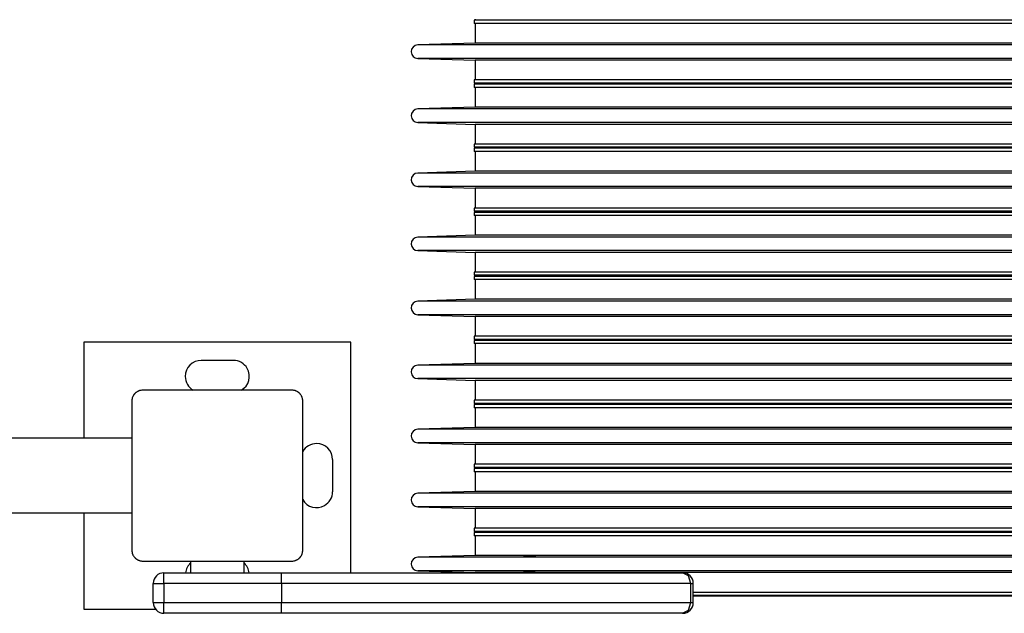
# Model space of a CAD drawing. Units: inches. Extents: x 113.8 to 185.5, y 65.5 to 143.8.
# Drawn here: x 142.1 to 146.7, y 96 to 98.8 of the extents above; entities that cross this region are included whole.
import ezdxf

# ---------------------------------------------------------------- set-up
doc = ezdxf.new("R2010")
doc.units = ezdxf.units.IN
doc.header["$MEASUREMENT"] = 0
doc.layers.add('Ebene 1', color=7, linetype='Continuous')

# ---------------------------------------------------------------- blocks, each defined once
blk = doc.blocks.new('block 2')
at = {"layer": 'Ebene 1', "color": 179, "lineweight": 25, "true_color": 0x1a171b}
for points in [[(144.2387, 98.7809), (144.2387, 98.7761)], [(149.3237, 98.7761), (149.2207, 98.7761), (148.9198, 98.7761), (148.4452, 98.7761), (147.8361, 98.7761), (147.1411, 98.7761), (146.4166, 98.7761), (145.7215, 98.7761), (145.1122, 98.7761), (144.6379, 98.7761), (144.3369, 98.7761), (144.2337, 98.7761)], [(144.2337, 98.7761), (144.2337, 98.7609)], [(149.3237, 98.7609), (149.2207, 98.7609), (148.9198, 98.7609), (148.4452, 98.7609), (147.8361, 98.7609), (147.1411, 98.7609), (146.4166, 98.7609), (145.7215, 98.7609), (145.1122, 98.7609), (144.6379, 98.7609), (144.3369, 98.7609), (144.2337, 98.7609)], [(144.2387, 98.7609), (144.2387, 98.6682)], [(144.2387, 98.6682), (143.9695, 98.6603)], [(149.5879, 98.6603), (149.4739, 98.6603), (149.142, 98.6603), (148.6185, 98.6603), (147.9458, 98.6603), (147.1784, 98.6603), (146.379, 98.6603), (145.6118, 98.6603), (144.939, 98.6603), (144.4155, 98.6603), (144.0835, 98.6603), (143.9695, 98.6603)], [(149.3187, 98.6682), (149.2157, 98.6682), (148.9156, 98.6682), (148.4421, 98.6682), (147.8339, 98.6682), (147.1404, 98.6682), (146.4172, 98.6682), (145.7236, 98.6682), (145.1153, 98.6682), (144.642, 98.6682), (144.3417, 98.6682), (144.2387, 98.6682)], [(149.5879, 98.5969), (149.4739, 98.5969), (149.142, 98.5969), (148.6185, 98.5969), (147.9458, 98.5969), (147.1784, 98.5969), (146.379, 98.5969), (145.6118, 98.5969), (144.939, 98.5969), (144.4155, 98.5969), (144.0835, 98.5969), (143.9695, 98.5969)], [(143.9695, 98.5969), (144.2387, 98.5883)], [(149.3187, 98.5883), (149.2157, 98.5883), (148.9156, 98.5883), (148.4421, 98.5883), (147.8339, 98.5883), (147.1404, 98.5883), (146.4172, 98.5883), (145.7236, 98.5883), (145.1153, 98.5883), (144.642, 98.5883), (144.3417, 98.5883), (144.2387, 98.5883)], [(144.2387, 98.5883), (144.2387, 98.496)], [(149.3237, 98.496), (149.2207, 98.496), (148.9198, 98.496), (148.4452, 98.496), (147.8361, 98.496), (147.1411, 98.496), (146.4166, 98.496), (145.7215, 98.496), (145.1122, 98.496), (144.6379, 98.496), (144.3369, 98.496), (144.2337, 98.496)], [(144.2337, 98.496), (144.2337, 98.4812)], [(149.3237, 98.4812), (149.2207, 98.4812), (148.9198, 98.4812), (148.4452, 98.4812), (147.8361, 98.4812), (147.1411, 98.4812), (146.4166, 98.4812), (145.7215, 98.4812), (145.1122, 98.4812), (144.6379, 98.4812), (144.3369, 98.4812), (144.2337, 98.4812)], [(149.3237, 98.476), (149.2207, 98.476), (148.9198, 98.476), (148.4452, 98.476), (147.8361, 98.476), (147.1411, 98.476), (146.4166, 98.476), (145.7215, 98.476), (145.1122, 98.476), (144.6379, 98.476), (144.3369, 98.476), (144.2337, 98.476)], [(144.2337, 98.476), (144.2337, 98.4608)], [(149.3237, 98.4608), (149.2207, 98.4608), (148.9198, 98.4608), (148.4452, 98.4608), (147.8361, 98.4608), (147.1411, 98.4608), (146.4166, 98.4608), (145.7215, 98.4608), (145.1122, 98.4608), (144.6379, 98.4608), (144.3369, 98.4608), (144.2337, 98.4608)], [(144.2387, 98.4812), (144.2387, 98.476)], [(144.2387, 98.4608), (144.2387, 98.3685)], [(144.2387, 98.3685), (143.9695, 98.3602)], [(149.3187, 98.3685), (149.2157, 98.3685), (148.9156, 98.3685), (148.4421, 98.3685), (147.8339, 98.3685), (147.1404, 98.3685), (146.4172, 98.3685), (145.7236, 98.3685), (145.1153, 98.3685), (144.642, 98.3685), (144.3417, 98.3685), (144.2387, 98.3685)], [(149.5879, 98.3602), (149.4739, 98.3602), (149.142, 98.3602), (148.6185, 98.3602), (147.9458, 98.3602), (147.1784, 98.3602), (146.379, 98.3602), (145.6118, 98.3602), (144.939, 98.3602), (144.4155, 98.3602), (144.0835, 98.3602), (143.9695, 98.3602)], [(149.5879, 98.2965), (149.4739, 98.2965), (149.142, 98.2965), (148.6185, 98.2965), (147.9458, 98.2965), (147.1784, 98.2965), (146.379, 98.2965), (145.6118, 98.2965), (144.939, 98.2965), (144.4155, 98.2965), (144.0835, 98.2965), (143.9695, 98.2965)], [(143.9695, 98.2965), (144.2387, 98.2882)], [(149.3187, 98.2882), (149.2157, 98.2882), (148.9156, 98.2882), (148.4421, 98.2882), (147.8339, 98.2882), (147.1404, 98.2882), (146.4172, 98.2882), (145.7236, 98.2882), (145.1153, 98.2882), (144.642, 98.2882), (144.3417, 98.2882), (144.2387, 98.2882)], [(144.2387, 98.2882), (144.2387, 98.1959)], [(149.3237, 98.1959), (149.2207, 98.1959), (148.9198, 98.1959), (148.4452, 98.1959), (147.8361, 98.1959), (147.1411, 98.1959), (146.4166, 98.1959), (145.7215, 98.1959), (145.1122, 98.1959), (144.6379, 98.1959), (144.3369, 98.1959), (144.2337, 98.1959)], [(144.2337, 98.1959), (144.2337, 98.1807)], [(149.3237, 98.1807), (149.2207, 98.1807), (148.9198, 98.1807), (148.4452, 98.1807), (147.8361, 98.1807), (147.1411, 98.1807), (146.4166, 98.1807), (145.7215, 98.1807), (145.1122, 98.1807), (144.6379, 98.1807), (144.3369, 98.1807), (144.2337, 98.1807)], [(144.2387, 98.1807), (144.2387, 98.1759)], [(149.3237, 98.1759), (149.2207, 98.1759), (148.9198, 98.1759), (148.4452, 98.1759), (147.8361, 98.1759), (147.1411, 98.1759), (146.4166, 98.1759), (145.7215, 98.1759), (145.1122, 98.1759), (144.6379, 98.1759), (144.3369, 98.1759), (144.2337, 98.1759)], [(144.2337, 98.1759), (144.2337, 98.1611)], [(149.3237, 98.1611), (149.2207, 98.1611), (148.9198, 98.1611), (148.4452, 98.1611), (147.8361, 98.1611), (147.1411, 98.1611), (146.4166, 98.1611), (145.7215, 98.1611), (145.1122, 98.1611), (144.6379, 98.1611), (144.3369, 98.1611), (144.2337, 98.1611)], [(144.2387, 98.1611), (144.2387, 98.0684)], [(144.2387, 98.0684), (143.9695, 98.0602)], [(149.5879, 98.0602), (149.4739, 98.0602), (149.142, 98.0602), (148.6185, 98.0602), (147.9458, 98.0602), (147.1784, 98.0602), (146.379, 98.0602), (145.6118, 98.0602), (144.939, 98.0602), (144.4155, 98.0602), (144.0835, 98.0602), (143.9695, 98.0602)], [(149.3187, 98.0684), (149.2157, 98.0684), (148.9156, 98.0684), (148.4421, 98.0684), (147.8339, 98.0684), (147.1404, 98.0684), (146.4172, 98.0684), (145.7236, 98.0684), (145.1153, 98.0684), (144.642, 98.0684), (144.3417, 98.0684), (144.2387, 98.0684)], [(149.5879, 97.9968), (149.4739, 97.9968), (149.142, 97.9968), (148.6185, 97.9968), (147.9458, 97.9968), (147.1784, 97.9968), (146.379, 97.9968), (145.6118, 97.9968), (144.939, 97.9968), (144.4155, 97.9968), (144.0835, 97.9968), (143.9695, 97.9968)], [(143.9695, 97.9968), (144.2387, 97.9885)], [(149.3187, 97.9885), (149.2157, 97.9885), (148.9156, 97.9885), (148.4421, 97.9885), (147.8339, 97.9885), (147.1404, 97.9885), (146.4172, 97.9885), (145.7236, 97.9885), (145.1153, 97.9885), (144.642, 97.9885), (144.3417, 97.9885), (144.2387, 97.9885)], [(144.2387, 97.9885), (144.2387, 97.8958)], [(149.3237, 97.8958), (149.2207, 97.8958), (148.9198, 97.8958), (148.4452, 97.8958), (147.8361, 97.8958), (147.1411, 97.8958), (146.4166, 97.8958), (145.7215, 97.8958), (145.1122, 97.8958), (144.6379, 97.8958), (144.3369, 97.8958), (144.2337, 97.8958)], [(144.2337, 97.8958), (144.2337, 97.881)], [(149.3237, 97.881), (149.2207, 97.881), (148.9198, 97.881), (148.4452, 97.881), (147.8361, 97.881), (147.1411, 97.881), (146.4166, 97.881), (145.7215, 97.881), (145.1122, 97.881), (144.6379, 97.881), (144.3369, 97.881), (144.2337, 97.881)], [(149.3237, 97.8759), (149.2207, 97.8759), (148.9198, 97.8759), (148.4452, 97.8759), (147.8361, 97.8759), (147.1411, 97.8759), (146.4166, 97.8759), (145.7215, 97.8759), (145.1122, 97.8759), (144.6379, 97.8759), (144.3369, 97.8759), (144.2337, 97.8759)], [(144.2337, 97.8759), (144.2337, 97.861)], [(149.3237, 97.861), (149.2207, 97.861), (148.9198, 97.861), (148.4452, 97.861), (147.8361, 97.861), (147.1411, 97.861), (146.4166, 97.861), (145.7215, 97.861), (145.1122, 97.861), (144.6379, 97.861), (144.3369, 97.861), (144.2337, 97.861)], [(144.2387, 97.881), (144.2387, 97.8759)], [(144.2387, 97.861), (144.2387, 97.7684)], [(144.2387, 97.7684), (143.9695, 97.7601)], [(149.3187, 97.7684), (149.2157, 97.7684), (148.9156, 97.7684), (148.4421, 97.7684), (147.8339, 97.7684), (147.1404, 97.7684), (146.4172, 97.7684), (145.7236, 97.7684), (145.1153, 97.7684), (144.642, 97.7684), (144.3417, 97.7684), (144.2387, 97.7684)], [(149.5879, 97.7601), (149.4739, 97.7601), (149.142, 97.7601), (148.6185, 97.7601), (147.9458, 97.7601), (147.1784, 97.7601), (146.379, 97.7601), (145.6118, 97.7601), (144.939, 97.7601), (144.4155, 97.7601), (144.0835, 97.7601), (143.9695, 97.7601)], [(149.5879, 97.6967), (149.4739, 97.6967), (149.142, 97.6967), (148.6185, 97.6967), (147.9458, 97.6967), (147.1784, 97.6967), (146.379, 97.6967), (145.6118, 97.6967), (144.939, 97.6967), (144.4155, 97.6967), (144.0835, 97.6967), (143.9695, 97.6967)], [(143.9695, 97.6967), (144.2387, 97.6884)], [(149.3187, 97.6884), (149.2157, 97.6884), (148.9156, 97.6884), (148.4421, 97.6884), (147.8339, 97.6884), (147.1404, 97.6884), (146.4172, 97.6884), (145.7236, 97.6884), (145.1153, 97.6884), (144.642, 97.6884), (144.3417, 97.6884), (144.2387, 97.6884)], [(144.2387, 97.6884), (144.2387, 97.5958)], [(149.3237, 97.5958), (149.2207, 97.5958), (148.9198, 97.5958), (148.4452, 97.5958), (147.8361, 97.5958), (147.1411, 97.5958), (146.4166, 97.5958), (145.7215, 97.5958), (145.1122, 97.5958), (144.6379, 97.5958), (144.3369, 97.5958), (144.2337, 97.5958)], [(144.2337, 97.5958), (144.2337, 97.581)], [(149.3237, 97.581), (149.2207, 97.581), (148.9198, 97.581), (148.4452, 97.581), (147.8361, 97.581), (147.1411, 97.581), (146.4166, 97.581), (145.7215, 97.581), (145.1122, 97.581), (144.6379, 97.581), (144.3369, 97.581), (144.2337, 97.581)], [(144.2387, 97.581), (144.2387, 97.5758)], [(149.3237, 97.5758), (149.2207, 97.5758), (148.9198, 97.5758), (148.4452, 97.5758), (147.8361, 97.5758), (147.1411, 97.5758), (146.4166, 97.5758), (145.7215, 97.5758), (145.1122, 97.5758), (144.6379, 97.5758), (144.3369, 97.5758), (144.2337, 97.5758)], [(144.2337, 97.5758), (144.2337, 97.561)], [(149.3237, 97.561), (149.2207, 97.561), (148.9198, 97.561), (148.4452, 97.561), (147.8361, 97.561), (147.1411, 97.561), (146.4166, 97.561), (145.7215, 97.561), (145.1122, 97.561), (144.6379, 97.561), (144.3369, 97.561), (144.2337, 97.561)], [(144.2387, 97.561), (144.2387, 97.4686)], [(144.2387, 97.4686), (143.9695, 97.46)], [(149.5879, 97.46), (149.4739, 97.46), (149.142, 97.46), (148.6185, 97.46), (147.9458, 97.46), (147.1784, 97.46), (146.379, 97.46), (145.6118, 97.46), (144.939, 97.46), (144.4155, 97.46), (144.0835, 97.46), (143.9695, 97.46)], [(149.3187, 97.4686), (149.2157, 97.4686), (148.9156, 97.4686), (148.4421, 97.4686), (147.8339, 97.4686), (147.1404, 97.4686), (146.4172, 97.4686), (145.7236, 97.4686), (145.1153, 97.4686), (144.642, 97.4686), (144.3417, 97.4686), (144.2387, 97.4686)], [(149.5879, 97.3966), (149.4739, 97.3966), (149.142, 97.3966), (148.6185, 97.3966), (147.9458, 97.3966), (147.1784, 97.3966), (146.379, 97.3966), (145.6118, 97.3966), (144.939, 97.3966), (144.4155, 97.3966), (144.0835, 97.3966), (143.9695, 97.3966)], [(143.9695, 97.3966), (144.2387, 97.3884)], [(149.3187, 97.3884), (149.2157, 97.3884), (148.9156, 97.3884), (148.4421, 97.3884), (147.8339, 97.3884), (147.1404, 97.3884), (146.4172, 97.3884), (145.7236, 97.3884), (145.1153, 97.3884), (144.642, 97.3884), (144.3417, 97.3884), (144.2387, 97.3884)], [(144.2387, 97.3884), (144.2387, 97.296)], [(143.6557, 97.2674), (142.4058, 97.2674)], [(142.4058, 97.2674), (142.4058, 96.8175)], [(143.6557, 96.1874), (143.6557, 97.2674)], [(149.3237, 97.296), (149.2207, 97.296), (148.9198, 97.296), (148.4452, 97.296), (147.8361, 97.296), (147.1411, 97.296), (146.4166, 97.296), (145.7215, 97.296), (145.1122, 97.296), (144.6379, 97.296), (144.3369, 97.296), (144.2337, 97.296)], [(144.2337, 97.296), (144.2337, 97.2809)], [(149.3237, 97.2809), (149.2207, 97.2809), (148.9198, 97.2809), (148.4452, 97.2809), (147.8361, 97.2809), (147.1411, 97.2809), (146.4166, 97.2809), (145.7215, 97.2809), (145.1122, 97.2809), (144.6379, 97.2809), (144.3369, 97.2809), (144.2337, 97.2809)], [(149.3237, 97.2761), (149.2207, 97.2761), (148.9198, 97.2761), (148.4452, 97.2761), (147.8361, 97.2761), (147.1411, 97.2761), (146.4166, 97.2761), (145.7215, 97.2761), (145.1122, 97.2761), (144.6379, 97.2761), (144.3369, 97.2761), (144.2337, 97.2761)], [(144.2337, 97.2761), (144.2337, 97.2609)], [(149.3237, 97.2609), (149.2207, 97.2609), (148.9198, 97.2609), (148.4452, 97.2609), (147.8361, 97.2609), (147.1411, 97.2609), (146.4166, 97.2609), (145.7215, 97.2609), (145.1122, 97.2609), (144.6379, 97.2609), (144.3369, 97.2609), (144.2337, 97.2609)], [(144.2387, 97.2809), (144.2387, 97.2761)], [(144.2387, 97.2609), (144.2387, 97.1682)], [(143.1056, 97.1824), (142.9556, 97.1824)], [(144.2387, 97.1682), (143.9695, 97.1603)], [(149.3187, 97.1682), (149.2157, 97.1682), (148.9156, 97.1682), (148.4421, 97.1682), (147.8339, 97.1682), (147.1404, 97.1682), (146.4172, 97.1682), (145.7236, 97.1682), (145.1153, 97.1682), (144.642, 97.1682), (144.3417, 97.1682), (144.2387, 97.1682)], [(149.5879, 97.1603), (149.4739, 97.1603), (149.142, 97.1603), (148.6185, 97.1603), (147.9458, 97.1603), (147.1784, 97.1603), (146.379, 97.1603), (145.6118, 97.1603), (144.939, 97.1603), (144.4155, 97.1603), (144.0835, 97.1603), (143.9695, 97.1603)], [(149.5879, 97.0969), (149.4739, 97.0969), (149.142, 97.0969), (148.6185, 97.0969), (147.9458, 97.0969), (147.1784, 97.0969), (146.379, 97.0969), (145.6118, 97.0969), (144.939, 97.0969), (144.4155, 97.0969), (144.0835, 97.0969), (143.9695, 97.0969)], [(143.9695, 97.0969), (144.2387, 97.0886)], [(149.3187, 97.0886), (149.2157, 97.0886), (148.9156, 97.0886), (148.4421, 97.0886), (147.8339, 97.0886), (147.1404, 97.0886), (146.4172, 97.0886), (145.7236, 97.0886), (145.1153, 97.0886), (144.642, 97.0886), (144.3417, 97.0886), (144.2387, 97.0886)], [(144.2387, 97.0886), (144.2387, 96.996)], [(142.6805, 97.0428), (142.6767, 97.0425), (142.6728, 97.0421), (142.6707, 97.0418), (142.6686, 97.0411), (142.6664, 97.0408), (142.664, 97.0401), (142.663, 97.0394), (142.6619, 97.0387), (142.6605, 97.0383), (142.6593, 97.0377), (142.6583, 97.0373), (142.6569, 97.0366), (142.6559, 97.0359), (142.6547, 97.0352), (142.6523, 97.0339), (142.6499, 97.0321), (142.6492, 97.0315), (142.6488, 97.0311), (142.6481, 97.0308), (142.6475, 97.0301), (142.6462, 97.029), (142.6452, 97.028), (142.6442, 97.027), (142.6431, 97.0256), (142.6428, 97.0249), (142.6421, 97.0249), (142.6418, 97.0239), (142.6411, 97.0232), (142.6402, 97.0222), (142.6394, 97.0208), (142.6388, 97.0204), (142.6385, 97.0197), (142.6381, 97.0191), (142.6378, 97.0187), (142.6364, 97.0163), (142.6354, 97.0139), (142.6347, 97.0129), (142.6344, 97.0115), (142.634, 97.0101), (142.6333, 97.0094), (142.6326, 97.007), (142.6321, 97.0046), (142.6314, 97.0025), (142.6311, 97.0008), (142.6307, 96.9987), (142.6307, 96.9967), (142.6304, 96.9943), (142.6304, 96.9925)], [(143.3804, 97.0428), (143.0304, 97.0428), (142.6805, 97.0428)], [(143.4305, 96.9925), (143.4305, 96.9967), (143.4298, 97.0005), (143.4295, 97.0025), (143.4291, 97.0046), (143.4285, 97.0067), (143.4276, 97.0094), (143.4274, 97.0101), (143.4269, 97.0115), (143.4262, 97.0129), (143.426, 97.0139), (143.4252, 97.0149), (143.4245, 97.0163), (143.4241, 97.0173), (143.4235, 97.0184), (143.4217, 97.0208), (143.42, 97.0232), (143.4195, 97.0239), (143.4193, 97.0242), (143.4186, 97.0249), (143.4181, 97.0256), (143.4173, 97.027), (143.4161, 97.028), (143.415, 97.029), (143.4136, 97.0301), (143.4133, 97.0304), (143.4126, 97.0311), (143.4119, 97.0315), (143.4114, 97.0321), (143.41, 97.0328), (143.409, 97.0339), (143.4083, 97.0342), (143.4076, 97.0346), (143.4073, 97.0349), (143.4066, 97.0352), (143.404, 97.0366), (143.4019, 97.0377), (143.4005, 97.0383), (143.3995, 97.0387), (143.3985, 97.0394), (143.3971, 97.0401), (143.3949, 97.0408), (143.3928, 97.0411), (143.3907, 97.0418), (143.3885, 97.0421), (143.3864, 97.0425), (143.3847, 97.0425), (143.3826, 97.0428), (143.3804, 97.0428)], [(142.6304, 96.9925), (142.6304, 96.6425), (142.6304, 96.2928)], [(143.4305, 96.2928), (143.4305, 96.6425), (143.4305, 96.9925)], [(149.3237, 96.996), (149.2207, 96.996), (148.9198, 96.996), (148.4452, 96.996), (147.8361, 96.996), (147.1411, 96.996), (146.4166, 96.996), (145.7215, 96.996), (145.1122, 96.996), (144.6379, 96.996), (144.3369, 96.996), (144.2337, 96.996)], [(144.2337, 96.996), (144.2337, 96.9808)], [(149.3237, 96.9808), (149.2207, 96.9808), (148.9198, 96.9808), (148.4452, 96.9808), (147.8361, 96.9808), (147.1411, 96.9808), (146.4166, 96.9808), (145.7215, 96.9808), (145.1122, 96.9808), (144.6379, 96.9808), (144.3369, 96.9808), (144.2337, 96.9808)], [(144.2387, 96.9808), (144.2387, 96.976)], [(149.3237, 96.976), (149.2207, 96.976), (148.9198, 96.976), (148.4452, 96.976), (147.8361, 96.976), (147.1411, 96.976), (146.4166, 96.976), (145.7215, 96.976), (145.1122, 96.976), (144.6379, 96.976), (144.3369, 96.976), (144.2337, 96.976)], [(144.2337, 96.976), (144.2337, 96.9608)], [(149.3237, 96.9608), (149.2207, 96.9608), (148.9198, 96.9608), (148.4452, 96.9608), (147.8361, 96.9608), (147.1411, 96.9608), (146.4166, 96.9608), (145.7215, 96.9608), (145.1122, 96.9608), (144.6379, 96.9608), (144.3369, 96.9608), (144.2337, 96.9608)], [(144.2387, 96.9608), (144.2387, 96.8685)], [(144.2387, 96.8685), (143.9695, 96.8602)], [(149.5879, 96.8602), (149.4739, 96.8602), (149.142, 96.8602), (148.6185, 96.8602), (147.9458, 96.8602), (147.1784, 96.8602), (146.379, 96.8602), (145.6118, 96.8602), (144.939, 96.8602), (144.4155, 96.8602), (144.0835, 96.8602), (143.9695, 96.8602)], [(149.3187, 96.8685), (149.2157, 96.8685), (148.9156, 96.8685), (148.4421, 96.8685), (147.8339, 96.8685), (147.1404, 96.8685), (146.4172, 96.8685), (145.7236, 96.8685), (145.1153, 96.8685), (144.642, 96.8685), (144.3417, 96.8685), (144.2387, 96.8685)], [(142.6304, 96.8175), (135.9309, 96.8175)], [(149.5879, 96.7965), (149.4739, 96.7965), (149.142, 96.7965), (148.6185, 96.7965), (147.9458, 96.7965), (147.1784, 96.7965), (146.379, 96.7965), (145.6118, 96.7965), (144.939, 96.7965), (144.4155, 96.7965), (144.0835, 96.7965), (143.9695, 96.7965)], [(143.9695, 96.7965), (144.2387, 96.7882)], [(149.3187, 96.7882), (149.2157, 96.7882), (148.9156, 96.7882), (148.4421, 96.7882), (147.8339, 96.7882), (147.1404, 96.7882), (146.4172, 96.7882), (145.7236, 96.7882), (145.1153, 96.7882), (144.642, 96.7882), (144.3417, 96.7882), (144.2387, 96.7882)], [(144.2387, 96.7882), (144.2387, 96.6959)], [(143.5706, 96.7176), (143.5706, 96.5674)], [(149.3237, 96.6959), (149.2207, 96.6959), (148.9198, 96.6959), (148.4452, 96.6959), (147.8361, 96.6959), (147.1411, 96.6959), (146.4166, 96.6959), (145.7215, 96.6959), (145.1122, 96.6959), (144.6379, 96.6959), (144.3369, 96.6959), (144.2337, 96.6959)], [(144.2337, 96.6959), (144.2337, 96.6807)], [(149.3237, 96.6807), (149.2207, 96.6807), (148.9198, 96.6807), (148.4452, 96.6807), (147.8361, 96.6807), (147.1411, 96.6807), (146.4166, 96.6807), (145.7215, 96.6807), (145.1122, 96.6807), (144.6379, 96.6807), (144.3369, 96.6807), (144.2337, 96.6807)], [(149.3237, 96.6759), (149.2207, 96.6759), (148.9198, 96.6759), (148.4452, 96.6759), (147.8361, 96.6759), (147.1411, 96.6759), (146.4166, 96.6759), (145.7215, 96.6759), (145.1122, 96.6759), (144.6379, 96.6759), (144.3369, 96.6759), (144.2337, 96.6759)], [(144.2337, 96.6759), (144.2337, 96.6611)], [(149.3237, 96.6611), (149.2207, 96.6611), (148.9198, 96.6611), (148.4452, 96.6611), (147.8361, 96.6611), (147.1411, 96.6611), (146.4166, 96.6611), (145.7215, 96.6611), (145.1122, 96.6611), (144.6379, 96.6611), (144.3369, 96.6611), (144.2337, 96.6611)], [(144.2387, 96.6807), (144.2387, 96.6759)], [(144.2387, 96.6611), (144.2387, 96.5681)], [(144.2387, 96.5681), (143.9695, 96.5602)], [(149.3187, 96.5681), (149.2157, 96.5681), (148.9156, 96.5681), (148.4421, 96.5681), (147.8339, 96.5681), (147.1404, 96.5681), (146.4172, 96.5681), (145.7236, 96.5681), (145.1153, 96.5681), (144.642, 96.5681), (144.3417, 96.5681), (144.2387, 96.5681)], [(149.5879, 96.5602), (149.4739, 96.5602), (149.142, 96.5602), (148.6185, 96.5602), (147.9458, 96.5602), (147.1784, 96.5602), (146.379, 96.5602), (145.6118, 96.5602), (144.939, 96.5602), (144.4155, 96.5602), (144.0835, 96.5602), (143.9695, 96.5602)], [(149.5879, 96.4968), (149.4739, 96.4968), (149.142, 96.4968), (148.6185, 96.4968), (147.9458, 96.4968), (147.1784, 96.4968), (146.379, 96.4968), (145.6118, 96.4968), (144.939, 96.4968), (144.4155, 96.4968), (144.0835, 96.4968), (143.9695, 96.4968)], [(143.9695, 96.4968), (144.2387, 96.4885)], [(149.3187, 96.4885), (149.2157, 96.4885), (148.9156, 96.4885), (148.4421, 96.4885), (147.8339, 96.4885), (147.1404, 96.4885), (146.4172, 96.4885), (145.7236, 96.4885), (145.1153, 96.4885), (144.642, 96.4885), (144.3417, 96.4885), (144.2387, 96.4885)], [(144.2387, 96.4885), (144.2387, 96.3962)], [(135.9309, 96.4678), (142.6304, 96.4678)], [(142.4058, 96.4678), (142.4058, 96.0176)], [(149.3237, 96.3962), (149.2207, 96.3962), (148.9198, 96.3962), (148.4452, 96.3962), (147.8361, 96.3962), (147.1411, 96.3962), (146.4166, 96.3962), (145.7215, 96.3962), (145.1122, 96.3962), (144.6379, 96.3962), (144.3369, 96.3962), (144.2337, 96.3962)], [(144.2337, 96.3962), (144.2337, 96.381)], [(149.3237, 96.381), (149.2207, 96.381), (148.9198, 96.381), (148.4452, 96.381), (147.8361, 96.381), (147.1411, 96.381), (146.4166, 96.381), (145.7215, 96.381), (145.1122, 96.381), (144.6379, 96.381), (144.3369, 96.381), (144.2337, 96.381)], [(144.2387, 96.381), (144.2387, 96.3759)], [(149.3237, 96.3759), (149.2207, 96.3759), (148.9198, 96.3759), (148.4452, 96.3759), (147.8361, 96.3759), (147.1411, 96.3759), (146.4166, 96.3759), (145.7215, 96.3759), (145.1122, 96.3759), (144.6379, 96.3759), (144.3369, 96.3759), (144.2337, 96.3759)], [(144.2337, 96.3759), (144.2337, 96.3607)], [(149.3237, 96.3607), (149.2207, 96.3607), (148.9198, 96.3607), (148.4452, 96.3607), (147.8361, 96.3607), (147.1411, 96.3607), (146.4166, 96.3607), (145.7215, 96.3607), (145.1122, 96.3607), (144.6379, 96.3607), (144.3369, 96.3607), (144.2337, 96.3607)], [(144.2387, 96.3607), (144.2387, 96.2684)], [(142.6304, 96.2928), (142.6307, 96.2887), (142.6311, 96.2846), (142.6314, 96.2825), (142.6321, 96.2804), (142.6326, 96.2784), (142.6333, 96.2763), (142.634, 96.2749), (142.6344, 96.2735), (142.6347, 96.2725), (142.6354, 96.2715), (142.6357, 96.2701), (142.6364, 96.2691), (142.6371, 96.268), (142.6378, 96.2666), (142.6394, 96.2642), (142.6411, 96.2622), (142.6418, 96.2615), (142.6421, 96.2608), (142.6425, 96.2601), (142.6431, 96.2594), (142.6442, 96.2587), (142.6452, 96.2573), (142.6462, 96.256), (142.6475, 96.2553), (142.6481, 96.2546), (142.6488, 96.2542), (142.6492, 96.2536), (142.6499, 96.2532), (142.6509, 96.2522), (142.6523, 96.2515), (142.6526, 96.2511), (142.6533, 96.2508), (142.654, 96.2505), (142.6547, 96.2501), (142.6569, 96.2487), (142.6593, 96.2474), (142.6605, 96.247), (142.6619, 96.2463), (142.663, 96.246), (142.664, 96.2456), (142.6661, 96.2446), (142.6686, 96.2439), (142.6707, 96.2436), (142.6724, 96.2432), (142.6745, 96.2429), (142.6767, 96.2425), (142.6788, 96.2425), (142.6805, 96.2425)], [(143.3804, 96.2425), (143.3844, 96.2425), (143.3885, 96.2432), (143.3907, 96.2436), (143.3928, 96.2439), (143.3949, 96.2446), (143.3971, 96.2456), (143.3985, 96.246), (143.3995, 96.2463), (143.4005, 96.247), (143.4016, 96.2474), (143.4031, 96.248), (143.404, 96.2487), (143.4052, 96.2491), (143.4066, 96.2498), (143.409, 96.2515), (143.4112, 96.2532), (143.4119, 96.2536), (143.4126, 96.2539), (143.4128, 96.2546), (143.4136, 96.2549), (143.4147, 96.256), (143.4157, 96.257), (143.4173, 96.258), (143.4181, 96.2594), (143.4186, 96.2601), (143.4188, 96.2608), (143.4195, 96.2615), (143.42, 96.2618), (143.421, 96.2632), (143.4217, 96.2642), (143.4221, 96.2649), (143.4224, 96.2656), (143.4228, 96.266), (143.4231, 96.2666), (143.4245, 96.2691), (143.426, 96.2711), (143.4262, 96.2725), (143.4269, 96.2735), (143.4274, 96.2749), (143.4276, 96.2763), (143.4285, 96.2784), (143.4291, 96.2804), (143.4295, 96.2825), (143.4298, 96.2846), (143.4302, 96.2866), (143.4305, 96.2887), (143.4305, 96.2908), (143.4305, 96.2928)], [(142.6805, 96.2425), (143.0304, 96.2425), (143.3804, 96.2425)], [(142.9057, 96.2425), (142.9057, 96.1874)], [(143.1558, 96.1874), (143.1558, 96.2425)], [(144.2387, 96.2684), (143.9695, 96.2601)], [(149.5879, 96.2601), (149.4739, 96.2601), (149.142, 96.2601), (148.6185, 96.2601), (147.9458, 96.2601), (147.1784, 96.2601), (146.379, 96.2601), (145.6118, 96.2601), (144.939, 96.2601), (144.4155, 96.2601), (144.0835, 96.2601), (143.9695, 96.2601)], [(149.3187, 96.2684), (149.2157, 96.2684), (148.9156, 96.2684), (148.4421, 96.2684), (147.8339, 96.2684), (147.1404, 96.2684), (146.4172, 96.2684), (145.7236, 96.2684), (145.1153, 96.2684), (144.642, 96.2684), (144.3417, 96.2684), (144.2387, 96.2684)], [(144.473, 96.2653), (144.4766, 96.2653), (144.4804, 96.2656), (144.4849, 96.2656), (144.4892, 96.2656), (144.4942, 96.266), (144.4988, 96.266), (144.503, 96.266), (144.5071, 96.2663), (144.5107, 96.2663), (144.514, 96.2663), (144.5168, 96.2663), (144.5185, 96.2663), (144.5195, 96.2663), (144.5199, 96.2663), (144.5195, 96.266), (144.5185, 96.266), (144.5164, 96.266), (144.514, 96.2656), (144.5107, 96.2656), (144.5069, 96.2656), (144.5026, 96.2653), (144.4983, 96.2653), (144.4939, 96.2649), (144.4892, 96.2649), (144.4847, 96.2649), (144.4804, 96.2646), (144.4761, 96.2646), (144.4727, 96.2646), (144.4699, 96.2646), (144.4677, 96.2646), (144.4659, 96.2646), (144.4653, 96.2646), (144.4656, 96.2649), (144.4673, 96.2649), (144.4694, 96.2649), (144.4709, 96.2653), (144.473, 96.2653), (144.473, 96.2653)], [(149.5879, 96.1967), (149.4739, 96.1967), (149.142, 96.1967), (148.6185, 96.1967), (147.9458, 96.1967), (147.1784, 96.1967), (146.379, 96.1967), (145.6118, 96.1967), (144.939, 96.1967), (144.4155, 96.1967), (144.0835, 96.1967), (143.9695, 96.1967)], [(143.9695, 96.1967), (144.2387, 96.1881)], [(142.7808, 96.1375), (142.7808, 96.1726), (142.7808, 96.1874)], [(142.7808, 96.1874), (143.3306, 96.1874)], [(143.3306, 96.1874), (144.0344, 96.1874), (144.679, 96.1874), (145.2099, 96.1874)], [(143.3306, 96.1375), (143.3306, 96.1726), (143.3306, 96.1874)], [(149.3187, 96.1881), (149.2157, 96.1881), (148.9156, 96.1881), (148.4421, 96.1881), (147.8339, 96.1881), (147.1404, 96.1881), (146.4172, 96.1881), (145.7236, 96.1881), (145.1153, 96.1881), (144.642, 96.1881), (144.3417, 96.1881), (144.2387, 96.1881)], [(144.2387, 96.1881), (144.2387, 96.1874)], [(145.2482, 96.1375), (145.2371, 96.1726), (145.2099, 96.1874)], [(142.7307, 96.1375), (142.7451, 96.1375), (142.7808, 96.1375)], [(142.7307, 96.0475), (142.7307, 96.1375)], [(143.3306, 96.1375), (142.7808, 96.1375)], [(142.7808, 96.1375), (142.7808, 96.0475)], [(145.2482, 96.1375), (144.7066, 96.1375), (144.0489, 96.1375), (143.3306, 96.1375)], [(143.3306, 96.1375), (143.3306, 96.0475)], [(145.2482, 96.1375), (145.2569, 96.1375), (145.2597, 96.1375)], [(145.2482, 96.0475), (145.2482, 96.1375)], [(145.2597, 96.0475), (145.2597, 96.1375)], [(148.3014, 96.0958), (147.582, 96.0958), (146.7809, 96.0958), (145.9797, 96.0958), (145.2597, 96.0958)], [(148.3014, 96.081), (147.582, 96.081), (146.7809, 96.081), (145.9797, 96.081), (145.2597, 96.081)], [(148.3014, 96.0785), (147.5824, 96.0785), (146.7809, 96.0785), (145.9794, 96.0785), (145.2597, 96.0785)], [(142.4058, 96.0176), (142.7405, 96.0176)], [(142.7307, 96.0475), (142.7451, 96.0475), (142.7808, 96.0475)], [(142.7808, 95.9976), (142.7808, 96.0124), (142.7808, 96.0475)], [(142.7808, 96.0475), (143.3306, 96.0475)], [(143.3306, 96.0475), (144.0489, 96.0475), (144.7066, 96.0475), (145.2482, 96.0475)], [(143.3306, 95.9976), (143.3306, 96.0124), (143.3306, 96.0475)], [(145.2099, 95.9976), (145.2371, 96.0124), (145.2482, 96.0475)], [(145.2482, 96.0475), (145.2569, 96.0475), (145.2597, 96.0475)], [(143.3306, 95.9976), (142.7808, 95.9976)], [(145.2099, 95.9976), (144.679, 95.9976), (144.0344, 95.9976), (143.3306, 95.9976)]]:
    blk.add_lwpolyline(points, dxfattribs=at)
for points, knots in [([(143.9695, 98.6603), (143.9519, 98.6596), (143.9382, 98.6451), (143.9388, 98.6276), (143.9392, 98.6107), (143.953, 98.5969), (143.9695, 98.5969)], [0, 0, 0, 0, 1, 1, 1, 2, 2, 2, 2]), ([(143.9695, 98.3602), (143.9519, 98.3595), (143.9382, 98.3447), (143.9388, 98.3275), (143.9392, 98.3106), (143.953, 98.2972), (143.9695, 98.2965)], [0, 0, 0, 0, 1, 1, 1, 2, 2, 2, 2]), ([(143.9695, 98.0602), (143.9519, 98.0598), (143.9382, 98.045), (143.9388, 98.0274), (143.9392, 98.0109), (143.953, 97.9971), (143.9695, 97.9968)], [0, 0, 0, 0, 1, 1, 1, 2, 2, 2, 2]), ([(143.9695, 97.7601), (143.9519, 97.7594), (143.9382, 97.7453), (143.9388, 97.7274), (143.9392, 97.7108), (143.953, 97.6971), (143.9695, 97.6967)], [0, 0, 0, 0, 1, 1, 1, 2, 2, 2, 2]), ([(143.9695, 97.46), (143.9519, 97.4597), (143.9382, 97.4449), (143.9388, 97.4276), (143.9392, 97.4108), (143.953, 97.3973), (143.9695, 97.3966)], [0, 0, 0, 0, 1, 1, 1, 2, 2, 2, 2]), ([(142.9556, 97.1824), (142.9141, 97.1824), (142.8805, 97.1489), (142.8805, 97.1076), (142.8805, 97.0807), (142.895, 97.0563), (142.9182, 97.0428)], [0, 0, 0, 0, 1, 1, 1, 2, 2, 2, 2]), ([(143.143, 97.0428), (143.179, 97.0632), (143.1914, 97.109), (143.1706, 97.1451), (143.1572, 97.1682), (143.1325, 97.1824), (143.1056, 97.1824)], [0, 0, 0, 0, 1, 1, 1, 2, 2, 2, 2]), ([(143.9695, 97.1603), (143.9519, 97.16), (143.9382, 97.1451), (143.9388, 97.1272), (143.9392, 97.1107), (143.953, 97.0969), (143.9695, 97.0969)], [0, 0, 0, 0, 1, 1, 1, 2, 2, 2, 2]), ([(143.9695, 96.8602), (143.9519, 96.8595), (143.9382, 96.8447), (143.9388, 96.8275), (143.9392, 96.8106), (143.953, 96.7972), (143.9695, 96.7965)], [0, 0, 0, 0, 1, 1, 1, 2, 2, 2, 2]), ([(143.5706, 96.7176), (143.5706, 96.759), (143.5371, 96.7927), (143.4955, 96.7927), (143.4686, 96.7927), (143.444, 96.7782), (143.4305, 96.7548)], [0, 0, 0, 0, 1, 1, 1, 2, 2, 2, 2]), ([(143.4305, 96.5302), (143.4514, 96.494), (143.4972, 96.482), (143.5328, 96.5026), (143.5561, 96.5161), (143.5706, 96.5409), (143.5706, 96.5674)], [0, 0, 0, 0, 1, 1, 1, 2, 2, 2, 2]), ([(143.9695, 96.5602), (143.9519, 96.5598), (143.9382, 96.545), (143.9388, 96.5274), (143.9392, 96.5109), (143.953, 96.4968), (143.9695, 96.4968)], [0, 0, 0, 0, 1, 1, 1, 2, 2, 2, 2]), ([(143.9695, 96.2601), (143.9519, 96.2594), (143.9382, 96.2449), (143.9388, 96.2274), (143.9392, 96.2108), (143.953, 96.1971), (143.9695, 96.1967)], [0, 0, 0, 0, 1, 1, 1, 2, 2, 2, 2]), ([(144.473, 96.1919), (144.473, 96.1919), (144.4713, 96.1919), (144.4713, 96.1919), (144.4713, 96.1919), (144.4694, 96.1919), (144.4694, 96.1919), (144.4694, 96.1919), (144.4687, 96.1919), (144.4687, 96.1919), (144.4687, 96.1919), (144.468, 96.1919), (144.468, 96.1919), (144.468, 96.1919), (144.4677, 96.1919), (144.4677, 96.1919), (144.4677, 96.1919), (144.467, 96.1919), (144.467, 96.1919), (144.467, 96.1919), (144.4663, 96.1922), (144.4663, 96.1922), (144.4663, 96.1922), (144.4656, 96.1922), (144.4656, 96.1922), (144.4656, 96.1922), (144.4653, 96.1922), (144.4653, 96.1922), (144.4653, 96.1922), (144.4656, 96.1922), (144.4656, 96.1922), (144.4656, 96.1922), (144.4659, 96.1922), (144.4659, 96.1922), (144.4659, 96.1922), (144.4663, 96.1922), (144.4663, 96.1922), (144.4663, 96.1922), (144.4666, 96.1922), (144.4666, 96.1922), (144.4666, 96.1922), (144.467, 96.1922), (144.467, 96.1922), (144.467, 96.1922), (144.4677, 96.1922), (144.4677, 96.1922), (144.4677, 96.1922), (144.468, 96.1922), (144.468, 96.1922), (144.468, 96.1922), (144.4684, 96.1922), (144.4684, 96.1922), (144.4684, 96.1922), (144.4687, 96.1922), (144.4687, 96.1922), (144.4687, 96.1922), (144.469, 96.1922), (144.469, 96.1922), (144.469, 96.1922), (144.4694, 96.1922), (144.4694, 96.1922), (144.4694, 96.1922), (144.4713, 96.1922), (144.4713, 96.1922), (144.4713, 96.1922), (144.473, 96.1922), (144.473, 96.1922), (144.473, 96.1922), (144.474, 96.1922), (144.474, 96.1922), (144.474, 96.1922), (144.4751, 96.1922), (144.4751, 96.1922), (144.4751, 96.1922), (144.4754, 96.1922), (144.4754, 96.1922), (144.4754, 96.1922), (144.4761, 96.1922), (144.4761, 96.1922), (144.4761, 96.1922), (144.4766, 96.1922), (144.4766, 96.1922), (144.4766, 96.1922), (144.4773, 96.1922), (144.4773, 96.1922), (144.4773, 96.1922), (144.4794, 96.1922), (144.4794, 96.1922), (144.4794, 96.1922), (144.4818, 96.1922), (144.4818, 96.1922), (144.4818, 96.1922), (144.4833, 96.1922), (144.4833, 96.1922), (144.4833, 96.1922), (144.4847, 96.1922), (144.4847, 96.1922), (144.4847, 96.1922), (144.4856, 96.1922), (144.4856, 96.1922), (144.4856, 96.1922), (144.4871, 96.1922), (144.4871, 96.1922), (144.4871, 96.1922), (144.4901, 96.1919), (144.4901, 96.1919), (144.4901, 96.1919), (144.4923, 96.1919), (144.4923, 96.1919), (144.4923, 96.1919), (144.4939, 96.1919), (144.4939, 96.1919), (144.4939, 96.1919), (144.4952, 96.1919), (144.4952, 96.1919), (144.4952, 96.1919), (144.4966, 96.1919), (144.4966, 96.1919), (144.4966, 96.1919), (144.4976, 96.1919), (144.4976, 96.1919), (144.4976, 96.1919), (144.499, 96.1919), (144.499, 96.1919), (144.499, 96.1919), (144.5004, 96.1919), (144.5004, 96.1919), (144.5004, 96.1919), (144.5016, 96.1915), (144.5016, 96.1915), (144.5016, 96.1915), (144.503, 96.1915), (144.503, 96.1915), (144.503, 96.1915), (144.5056, 96.1915), (144.5056, 96.1915), (144.5056, 96.1915), (144.5076, 96.1915), (144.5076, 96.1915), (144.5076, 96.1915), (144.509, 96.1915), (144.509, 96.1915), (144.509, 96.1915), (144.51, 96.1915), (144.51, 96.1915), (144.51, 96.1915), (144.5111, 96.1912), (144.5111, 96.1912), (144.5111, 96.1912), (144.5118, 96.1912), (144.5118, 96.1912), (144.5118, 96.1912), (144.5135, 96.1912), (144.5135, 96.1912), (144.5135, 96.1912), (144.5154, 96.1912), (144.5154, 96.1912), (144.5154, 96.1912), (144.5161, 96.1912), (144.5161, 96.1912), (144.5161, 96.1912), (144.5168, 96.1912), (144.5168, 96.1912), (144.5168, 96.1912), (144.5174, 96.1912), (144.5174, 96.1912), (144.5174, 96.1912), (144.5178, 96.1912), (144.5178, 96.1912), (144.5178, 96.1912), (144.5185, 96.1909), (144.5185, 96.1909), (144.5185, 96.1909), (144.5188, 96.1909), (144.5188, 96.1909), (144.5188, 96.1909), (144.5192, 96.1909), (144.5192, 96.1909), (144.5192, 96.1909), (144.5195, 96.1909), (144.5195, 96.1909), (144.5195, 96.1909), (144.5199, 96.1909), (144.5199, 96.1909), (144.5199, 96.1909), (144.5195, 96.1909), (144.5195, 96.1909), (144.5195, 96.1909), (144.5188, 96.1909), (144.5188, 96.1909), (144.5188, 96.1909), (144.5178, 96.1909), (144.5178, 96.1909), (144.5178, 96.1909), (144.5174, 96.1909), (144.5174, 96.1909), (144.5174, 96.1909), (144.5174, 96.1909), (144.5174, 96.1909), (144.5174, 96.1909), (144.5171, 96.1909), (144.5171, 96.1909), (144.5171, 96.1909), (144.5168, 96.1909), (144.5168, 96.1909), (144.5168, 96.1909), (144.5161, 96.1909), (144.5161, 96.1909), (144.5161, 96.1909), (144.5154, 96.1909), (144.5154, 96.1909), (144.5154, 96.1909), (144.5135, 96.1909), (144.5135, 96.1909), (144.5135, 96.1909), (144.5118, 96.1909), (144.5118, 96.1909), (144.5118, 96.1909), (144.5107, 96.1909), (144.5107, 96.1909), (144.5107, 96.1909), (144.51, 96.1909), (144.51, 96.1909), (144.51, 96.1909), (144.509, 96.1909), (144.509, 96.1909), (144.509, 96.1909), (144.5076, 96.1909), (144.5076, 96.1909), (144.5076, 96.1909), (144.5064, 96.1909), (144.5064, 96.1909), (144.5064, 96.1909), (144.5056, 96.1909), (144.5056, 96.1909), (144.5056, 96.1909), (144.504, 96.1909), (144.504, 96.1909), (144.504, 96.1909), (144.503, 96.1909), (144.503, 96.1909), (144.503, 96.1909), (144.5004, 96.1909), (144.5004, 96.1909), (144.5004, 96.1909), (144.4976, 96.1909), (144.4976, 96.1909), (144.4976, 96.1909), (144.4966, 96.1909), (144.4966, 96.1909), (144.4966, 96.1909), (144.4952, 96.1912), (144.4952, 96.1912), (144.4952, 96.1912), (144.4939, 96.1912), (144.4939, 96.1912), (144.4939, 96.1912), (144.4923, 96.1912), (144.4923, 96.1912), (144.4923, 96.1912), (144.4901, 96.1912), (144.4901, 96.1912), (144.4901, 96.1912), (144.4871, 96.1912), (144.4871, 96.1912), (144.4871, 96.1912), (144.4856, 96.1912), (144.4856, 96.1912), (144.4856, 96.1912), (144.4842, 96.1912), (144.4842, 96.1912), (144.4842, 96.1912), (144.4833, 96.1915), (144.4833, 96.1915), (144.4833, 96.1915), (144.4818, 96.1915), (144.4818, 96.1915), (144.4818, 96.1915), (144.4808, 96.1915), (144.4808, 96.1915), (144.4808, 96.1915), (144.4794, 96.1915), (144.4794, 96.1915), (144.4794, 96.1915), (144.4783, 96.1915), (144.4783, 96.1915), (144.4783, 96.1915), (144.4773, 96.1915), (144.4773, 96.1915), (144.4773, 96.1915), (144.4751, 96.1915), (144.4751, 96.1915), (144.4751, 96.1915), (144.473, 96.1919), (144.473, 96.1919), (144.473, 96.1919), (144.473, 96.1919), (144.473, 96.1919)], [0, 0, 0, 0, 1, 1, 1, 2, 2, 2, 3, 3, 3, 4, 4, 4, 5, 5, 5, 6, 6, 6, 7, 7, 7, 8, 8, 8, 9, 9, 9, 10, 10, 10, 11, 11, 11, 12, 12, 12, 13, 13, 13, 14, 14, 14, 15, 15, 15, 16, 16, 16, 17, 17, 17, 18, 18, 18, 19, 19, 19, 20, 20, 20, 21, 21, 21, 22, 22, 22, 23, 23, 23, 24, 24, 24, 25, 25, 25, 26, 26, 26, 27, 27, 27, 28, 28, 28, 29, 29, 29, 30, 30, 30, 31, 31, 31, 32, 32, 32, 33, 33, 33, 34, 34, 34, 35, 35, 35, 36, 36, 36, 37, 37, 37, 38, 38, 38, 39, 39, 39, 40, 40, 40, 41, 41, 41, 42, 42, 42, 43, 43, 43, 44, 44, 44, 45, 45, 45, 46, 46, 46, 47, 47, 47, 48, 48, 48, 49, 49, 49, 50, 50, 50, 51, 51, 51, 52, 52, 52, 53, 53, 53, 54, 54, 54, 55, 55, 55, 56, 56, 56, 57, 57, 57, 58, 58, 58, 59, 59, 59, 60, 60, 60, 61, 61, 61, 62, 62, 62, 63, 63, 63, 64, 64, 64, 65, 65, 65, 66, 66, 66, 67, 67, 67, 68, 68, 68, 69, 69, 69, 70, 70, 70, 71, 71, 71, 72, 72, 72, 73, 73, 73, 74, 74, 74, 75, 75, 75, 76, 76, 76, 77, 77, 77, 78, 78, 78, 79, 79, 79, 80, 80, 80, 81, 81, 81, 82, 82, 82, 83, 83, 83, 84, 84, 84, 85, 85, 85, 86, 86, 86, 87, 87, 87, 88, 88, 88, 89, 89, 89, 90, 90, 90, 91, 91, 91, 92, 92, 92, 93, 93, 93, 94, 94, 94, 95, 95, 95, 96, 96, 96, 97, 97, 97, 98, 98, 98, 99, 99, 99, 99])]:
    blk.add_open_spline(points, degree=3, knots=knots, dxfattribs=at)
for points in [[(142.9057, 96.2336), (142.8922, 96.2215), (142.8838, 96.2053), (142.8812, 96.1874)], [(143.1801, 96.1874), (143.1777, 96.2053), (143.1687, 96.2215), (143.1558, 96.2336)], [(142.7808, 96.1874), (142.7532, 96.1874), (142.7307, 96.165), (142.7307, 96.1375)], [(145.2597, 96.1375), (145.2597, 96.165), (145.2371, 96.1874), (145.2099, 96.1874)], [(142.7307, 96.0475), (142.7307, 96.02), (142.7532, 95.9976), (142.7808, 95.9976)], [(145.2099, 95.9976), (145.2371, 95.9976), (145.2597, 96.02), (145.2597, 96.0475)]]:
    blk.add_open_spline(points, degree=3, dxfattribs=at)

msp = doc.modelspace()

# ---------------------------------------------------------------- block references
at = {"layer": 'Ebene 1'}
msp.add_blockref('block 2', (0, 0), dxfattribs=at)

doc.saveas('drawing.dxf')
